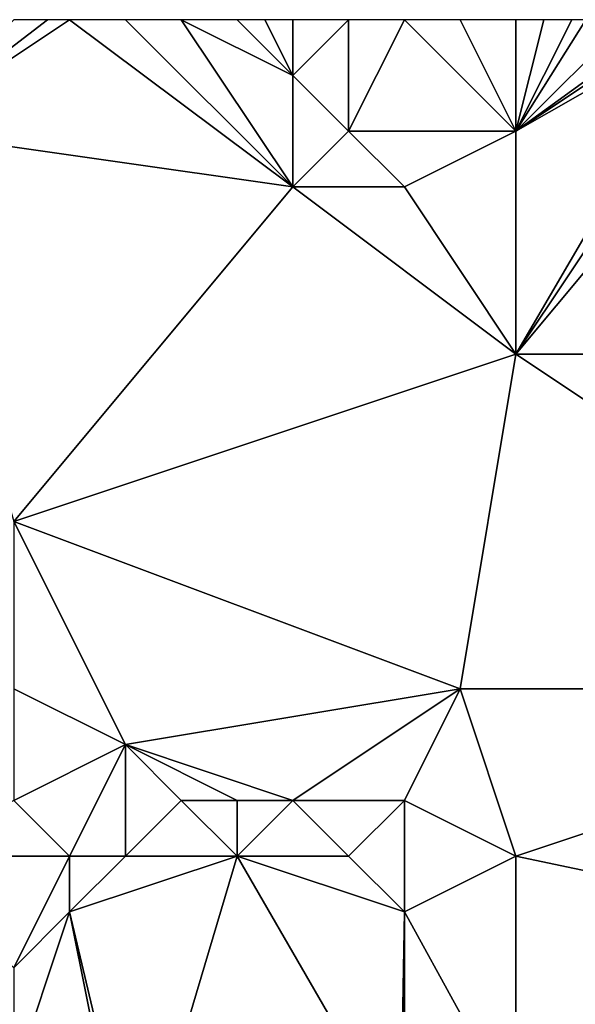
# Model space of a CAD drawing. Units: metres. Extents: x 73750 to 74375, y 348500 to 349000.
# Drawn here: x 73872 to 73882, y 348982 to 349000 of the extents above; entities that cross this region are included whole.
import ezdxf

# ---------------------------------------------------------------- set-up
doc = ezdxf.new("R2010")
doc.units = ezdxf.units.M
doc.layers.add('Terrain', color=15, linetype='Continuous')

msp = doc.modelspace()

# ---------------------------------------------------------------- linework, layer by layer
at = {"layer": 'Terrain'}
for points in [[(73877, 348997, 256.08), (73873, 349000, 256.06), (73870, 348998, 256.06), (73877, 348997, 256.08)], [(73870, 348998, 256.06), (73873, 349000, 256.06), (73872.6, 349000, 256.068), (73870, 348998, 256.06)], [(73870, 348998, 256.06), (73872.6, 349000, 256.068), (73872, 349000, 256.08), (73870, 348998, 256.06)], [(73877, 348997, 256.08), (73874, 349000, 256.08), (73873, 349000, 256.06), (73877, 348997, 256.08)], [(73877, 348997, 256.08), (73875, 349000, 256.09), (73874, 349000, 256.08), (73877, 348997, 256.08)], [(73877, 348997, 256.08), (73877, 348999, 256.11), (73875, 349000, 256.09), (73877, 348997, 256.08)], [(73877, 348999, 256.11), (73876, 349000, 256.07), (73875, 349000, 256.09), (73877, 348999, 256.11)], [(73877, 348999, 256.11), (73876.5, 349000, 256.1), (73876, 349000, 256.07), (73877, 348999, 256.11)], [(73877, 348999, 256.11), (73877, 349000, 256.13), (73876.5, 349000, 256.1), (73877, 348999, 256.11)], [(73878, 348998, 256.22), (73878, 349000, 256.18), (73877, 348999, 256.11), (73878, 348998, 256.22)], [(73877, 348999, 256.11), (73878, 349000, 256.18), (73877, 349000, 256.13), (73877, 348999, 256.11)], [(73881, 348998, 256.09), (73879, 349000, 256.12), (73878, 348998, 256.22), (73881, 348998, 256.09)], [(73878, 348998, 256.22), (73879, 349000, 256.12), (73878, 349000, 256.18), (73878, 348998, 256.22)], [(73881, 348998, 256.09), (73880, 349000, 256.05), (73879, 349000, 256.12), (73881, 348998, 256.09)], [(73881, 348998, 256.09), (73881, 349000, 256.09), (73880, 349000, 256.05), (73881, 348998, 256.09)], [(73892, 348994, 256.21), (73886, 349000, 256.14), (73881, 348994, 256.05), (73892, 348994, 256.21)], [(73886, 349000, 256.14), (73885, 349000, 256.12), (73881, 348994, 256.05), (73886, 349000, 256.14)], [(73885, 349000, 256.12), (73884.5, 349000, 256.12), (73881, 348994, 256.05), (73885, 349000, 256.12)], [(73884.5, 349000, 256.12), (73884, 349000, 256.12), (73881, 348998, 256.09), (73884.5, 349000, 256.12)], [(73884.5, 349000, 256.12), (73881, 348998, 256.09), (73881, 348994, 256.05), (73884.5, 349000, 256.12)], [(73884, 349000, 256.12), (73883.75, 349000, 256.115), (73881, 348998, 256.09), (73884, 349000, 256.12)], [(73883.75, 349000, 256.115), (73883, 349000, 256.1), (73881, 348998, 256.09), (73883.75, 349000, 256.115)], [(73883, 349000, 256.1), (73882.25, 349000, 256.092), (73881, 348998, 256.09), (73883, 349000, 256.1)], [(73882.25, 349000, 256.092), (73882, 349000, 256.09), (73881, 348998, 256.09), (73882.25, 349000, 256.092)], [(73882, 349000, 256.09), (73881.5, 349000, 256.09), (73881, 348998, 256.09), (73882, 349000, 256.09)], [(73881.5, 349000, 256.09), (73881, 349000, 256.09), (73881, 348998, 256.09), (73881.5, 349000, 256.09)], [(73877, 348997, 256.08), (73878, 348998, 256.22), (73877, 348999, 256.11), (73877, 348997, 256.08)], [(73877, 348997, 256.08), (73870, 348998, 256.06), (73872, 348991, 256.09), (73877, 348997, 256.08)], [(73879, 348997, 256.22), (73878, 348998, 256.22), (73877, 348997, 256.08), (73879, 348997, 256.22)], [(73879, 348997, 256.22), (73881, 348998, 256.09), (73878, 348998, 256.22), (73879, 348997, 256.22)], [(73881, 348994, 256.05), (73881, 348998, 256.09), (73879, 348997, 256.22), (73881, 348994, 256.05)], [(73881, 348994, 256.05), (73877, 348997, 256.08), (73872, 348991, 256.09), (73881, 348994, 256.05)], [(73881, 348994, 256.05), (73879, 348997, 256.22), (73877, 348997, 256.08), (73881, 348994, 256.05)], [(73881, 348994, 256.05), (73872, 348991, 256.09), (73880, 348988, 256.1), (73881, 348994, 256.05)], [(73890, 348988, 256.3), (73881, 348994, 256.05), (73880, 348988, 256.1), (73890, 348988, 256.3)], [(73892, 348994, 256.21), (73881, 348994, 256.05), (73890, 348988, 256.3), (73892, 348994, 256.21)], [(73874, 348987, 256.04), (73872, 348991, 256.09), (73872, 348988, 256.15), (73874, 348987, 256.04)], [(73874, 348987, 256.04), (73880, 348988, 256.1), (73872, 348991, 256.09), (73874, 348987, 256.04)], [(73872, 348986, 256.05), (73874, 348987, 256.04), (73872, 348988, 256.15), (73872, 348986, 256.05)], [(73877, 348986, 256.1), (73880, 348988, 256.1), (73874, 348987, 256.04), (73877, 348986, 256.1)], [(73879, 348986, 255.93), (73880, 348988, 256.1), (73877, 348986, 256.1), (73879, 348986, 255.93)], [(73881, 348985, 256.06), (73880, 348988, 256.1), (73879, 348986, 255.93), (73881, 348985, 256.06)], [(73890, 348988, 256.3), (73880, 348988, 256.1), (73881, 348985, 256.06), (73890, 348988, 256.3)], [(73890, 348988, 256.3), (73881, 348985, 256.06), (73892, 348982.688, 267.06), (73890, 348988, 256.3)], [(73873, 348985, 256.11), (73874, 348987, 256.04), (73872, 348986, 256.05), (73873, 348985, 256.11)], [(73874, 348985, 256.04), (73874, 348987, 256.04), (73873, 348985, 256.11), (73874, 348985, 256.04)], [(73874, 348985, 256.04), (73875, 348986, 255.93), (73874, 348987, 256.04), (73874, 348985, 256.04)], [(73877, 348986, 256.1), (73874, 348987, 256.04), (73876, 348986, 256), (73877, 348986, 256.1)], [(73876, 348986, 256), (73874, 348987, 256.04), (73875, 348986, 255.93), (73876, 348986, 256)], [(73873, 348985, 256.11), (73872, 348986, 256.05), (73870, 348985, 256.16), (73873, 348985, 256.11)], [(73876, 348985, 255.96), (73875, 348986, 255.93), (73874, 348985, 256.04), (73876, 348985, 255.96)], [(73876, 348985, 255.96), (73876, 348986, 256), (73875, 348986, 255.93), (73876, 348985, 255.96)], [(73878, 348985, 256.22), (73877, 348986, 256.1), (73876, 348985, 255.96), (73878, 348985, 256.22)], [(73876, 348985, 255.96), (73877, 348986, 256.1), (73876, 348986, 256), (73876, 348985, 255.96)], [(73878, 348985, 256.22), (73879, 348986, 255.93), (73877, 348986, 256.1), (73878, 348985, 256.22)], [(73878, 348985, 256.22), (73879, 348984, 255.98), (73879, 348986, 255.93), (73878, 348985, 256.22)], [(73881, 348985, 256.06), (73879, 348986, 255.93), (73879, 348984, 255.98), (73881, 348985, 256.06)], [(73873, 348985, 256.11), (73870, 348985, 256.16), (73872, 348983, 256.12), (73873, 348985, 256.11)], [(73873, 348985, 256.11), (73872, 348983, 256.12), (73873, 348984, 256.25), (73873, 348985, 256.11)], [(73876, 348985, 255.96), (73874, 348985, 256.04), (73873, 348984, 256.25), (73876, 348985, 255.96)], [(73876, 348985, 255.96), (73873, 348984, 256.25), (73874.199, 348978.934, 267.064), (73876, 348985, 255.96)], [(73874, 348985, 256.04), (73873, 348985, 256.11), (73873, 348984, 256.25), (73874, 348985, 256.04)], [(73876, 348985, 255.96), (73874.199, 348978.934, 267.064), (73878.932, 348979.932, 267.063), (73876, 348985, 255.96)], [(73878, 348985, 256.22), (73876, 348985, 255.96), (73879, 348984, 255.98), (73878, 348985, 256.22)], [(73876, 348985, 255.96), (73878.932, 348979.932, 267.063), (73879, 348984, 255.98), (73876, 348985, 255.96)], [(73881, 348985, 256.06), (73879, 348984, 255.98), (73881, 348980.368, 267.062), (73881, 348985, 256.06)], [(73892, 348982.688, 267.06), (73881, 348985, 256.06), (73881, 348980.368, 267.062), (73892, 348982.688, 267.06)], [(73874, 348979, 256.08), (73873, 348984, 256.25), (73872, 348981, 256.09), (73874, 348979, 256.08)], [(73872, 348981, 256.09), (73873, 348984, 256.25), (73872, 348983, 256.12), (73872, 348981, 256.09)], [(73874, 348979, 256.08), (73874.199, 348978.934, 267.064), (73873, 348984, 256.25), (73874, 348979, 256.08)], [(73879, 348980, 256.04), (73879, 348984, 255.98), (73878.932, 348979.932, 267.063), (73879, 348980, 256.04)], [(73879, 348980, 256.04), (73881, 348980.368, 267.062), (73879, 348984, 255.98), (73879, 348980, 256.04)], [(73892, 348979.525, 267.555), (73892, 348982.688, 267.06), (73881, 348980.368, 267.062), (73892, 348979.525, 267.555)]]:
    msp.add_3dface(points, dxfattribs=at)

doc.saveas('drawing.dxf')
